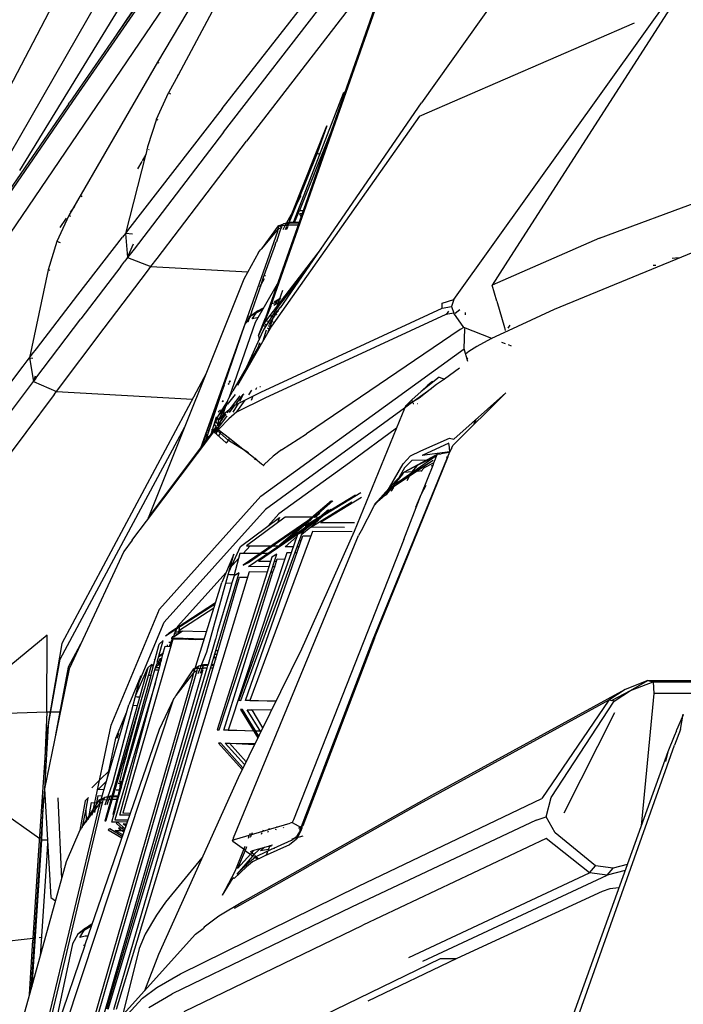
# Model space of a CAD drawing. Units: millimetres. Extents: x 1197 to 10927, y -1717 to 2424.
# Drawn here: x 1948 to 2022, y 1830 to 1940 of the extents above; entities that cross this region are included whole.
import ezdxf

# ---------------------------------------------------------------- set-up
doc = ezdxf.new("R2010")
doc.units = ezdxf.units.MM
doc.layers.add('Edges', color=7, linetype='Continuous')

# ---------------------------------------------------------------- blocks, each defined once
blk = doc.blocks.new('toyotaalphplan')
at = {"layer": 'Edges'}
for p, q in [((1392.97, -1559.11), (1366.96, -1540.32)), ((1415.67, -1564), (1408.78, -1545.43)), ((1416.08, -1550.8), (1423.59, -1569.03)), ((1464.8, -1558.65), (1464.8, -1553.25)), ((1464.92, -1558.06), (1464.92, -1553.3)), ((1466.23, -1553.82), (1466.23, -1557.98)), ((1470.22, -1555.04), (1468.51, -1554.71)), ((1468.59, -1554.72), (1470.24, -1555.43)), ((1417.85, -1555.26), (1417.93, -1555.93)), ((1470.22, -1555.04), (1471.98, -1555.67)), ((1470.38, -1555.48), (1470.24, -1555.43)), ((1470.38, -1555.48), (1470.96, -1555.72)), ((1470.96, -1555.72), (1472.69, -1556.41)), ((1546.93, -1582.33), (1471.98, -1555.67)), ((1390.24, -1556.25), (1418.64, -1574.47)), ((1472.69, -1556.41), (1473.79, -1556.68)), ((1472.69, -1556.41), (1548.81, -1583.84)), ((1418.72, -1557.77), (1418.72, -1558.05)), ((1464.92, -1558.06), (1466.23, -1557.98)), ((1466.23, -1557.98), (1480.91, -1559.37)), ((1422.49, -1580.18), (1392.97, -1559.11)), ((1464.8, -1558.65), (1464.92, -1558.06)), ((1464.8, -1558.65), (1465.78, -1561.16)), ((1465.9, -1560.57), (1464.8, -1558.65)), ((1465.9, -1560.57), (1464.92, -1558.06)), ((1402.13, -1583.99), (1391.74, -1560.12)), ((1465.78, -1561.16), (1466.96, -1562.97)), ((1465.78, -1561.16), (1477.57, -1582.66)), ((1467.08, -1562.4), (1465.9, -1560.57)), ((1467.02, -1562.69), (1465.9, -1560.57)), ((1485.22, -1560.93), (1485.63, -1562.51)), ((1485.88, -1561.17), (1486.4, -1563.18)), ((1468.39, -1562.34), (1479.52, -1567.98)), ((1487.81, -1561.86), (1487.93, -1562.85)), ((1467.08, -1562.4), (1466.96, -1562.97)), ((1466.96, -1562.97), (1477.88, -1570.4)), ((1466.96, -1562.97), (1478.53, -1584.04)), ((1477.79, -1569.36), (1467.08, -1562.4)), ((1485.63, -1562.51), (1485.36, -1564.46)), ((1486.4, -1563.18), (1485.63, -1562.51)), ((1486.4, -1563.18), (1486.13, -1565.13)), ((1495.94, -1583.61), (1486.4, -1563.18)), ((1487.93, -1562.85), (1488.21, -1563.73)), ((1415.67, -1564), (1420.9, -1575.93)), ((1485.36, -1564.46), (1481.71, -1568.95)), ((1486.13, -1565.13), (1485.36, -1564.46)), ((1488.21, -1563.73), (1495.66, -1579.85)), ((1375.1, -1565.6), (1400.64, -1583.76)), ((1486.13, -1565.13), (1482.34, -1569.92)), ((1495.55, -1585.16), (1486.13, -1565.13)), ((1481.71, -1568.95), (1479.91, -1569.94)), ((1423.59, -1569.03), (1425.48, -1573.12)), ((1479.91, -1569.94), (1477.79, -1569.36)), ((1480.28, -1571.06), (1479.91, -1569.94)), ((1482.34, -1569.92), (1491.94, -1590.28)), ((1487.63, -1590.75), (1477.88, -1570.4)), ((1480.28, -1571.06), (1489.94, -1591.53)), ((1425.48, -1573.12), (1426.86, -1576.07)), ((1425.33, -1573.97), (1425.67, -1574.18)), ((1427.65, -1573.79), (1427.52, -1574.13)), ((1418.64, -1574.47), (1420.9, -1575.93)), ((1422.66, -1575.41), (1420.9, -1575.93)), ((1422.66, -1575.41), (1425.58, -1574.57)), ((1425.58, -1574.57), (1425.91, -1574.47)), ((1427.39, -1574.45), (1427.24, -1574.84)), ((1437.97, -1580.19), (1432.85, -1574.42)), ((1432.85, -1574.42), (1438.66, -1580.27)), ((1426.81, -1575.95), (1425.58, -1579.07)), ((1426.8, -1575.97), (1426.83, -1575.99)), ((1426.86, -1576.07), (1427.68, -1577.63)), ((1427.68, -1577.63), (1428.25, -1578.52)), ((1423.21, -1600.5), (1359.56, -1578.11)), ((1360.51, -1578.61), (1424.53, -1601.1)), ((1429.38, -1578.62), (1427.96, -1579.04)), ((1428.25, -1578.52), (1428.54, -1578.87)), ((1429.08, -1578.71), (1429.01, -1578.63)), ((1435.8, -1577.75), (1436.33, -1577.93)), ((1436.33, -1577.93), (1435.89, -1577.86)), ((1423.64, -1579.51), (1424.02, -1580.03)), ((1424.17, -1578.9), (1423.91, -1578.89)), ((1425.58, -1579.07), (1424, -1580.19)), ((1425.58, -1579.07), (1425.81, -1579.47)), ((1427.96, -1579.04), (1425.69, -1578.95)), ((1425.81, -1579.47), (1437.39, -1596.52)), ((1444.33, -1601.59), (1427.96, -1579.04)), ((1430.1, -1579.55), (1431.34, -1581.23)), ((1495.66, -1579.85), (1500.39, -1589.72)), ((1422.89, -1581.48), (1422.49, -1580.18)), ((1422.49, -1580.18), (1423.24, -1580.44)), ((1423.24, -1580.44), (1424, -1580.19)), ((1423.46, -1581.47), (1423.24, -1580.44)), ((1423.31, -1580.42), (1423.26, -1580.39)), ((1424.14, -1581.01), (1423.76, -1580.75)), ((1424, -1580.19), (1424.15, -1581.08)), ((1424.08, -1580.13), (1424.1, -1580.15)), ((1437.89, -1580.66), (1437.97, -1580.19)), ((1439.27, -1583.83), (1437.89, -1580.66)), ((1438.91, -1580.68), (1438.43, -1580.75)), ((1438.43, -1580.75), (1439.79, -1583.71)), ((1439, -1580.44), (1438.66, -1580.27)), ((1439.39, -1580.61), (1438.91, -1580.68)), ((1439, -1580.44), (1439.05, -1580.43)), ((1439.39, -1580.61), (1439.05, -1580.43)), ((1439.39, -1580.61), (1439.79, -1583.71)), ((1460.21, -1589.14), (1439.39, -1580.61)), ((1439.48, -1580.64), (1439.52, -1580.94)), ((1439.52, -1580.94), (1439.6, -1581.58)), ((1439.93, -1580.82), (1440.04, -1581.03)), ((1460.1, -1589), (1439.93, -1580.82)), ((1495.69, -1579.91), (1495.69, -1581.71)), ((1423.46, -1581.47), (1422.89, -1581.48)), ((1432.78, -1601.6), (1423.46, -1581.47)), ((1424.15, -1581.08), (1433.44, -1601.17)), ((1431.1, -1581.8), (1431.34, -1581.23)), ((1431.1, -1581.8), (1432.68, -1583.8)), ((1431.34, -1581.23), (1431.92, -1582.1)), ((1439.66, -1582.03), (1439.6, -1581.58)), ((1439.75, -1582.19), (1439.66, -1582.03)), ((1439.66, -1582.03), (1439.77, -1582.07)), ((1440.19, -1582.22), (1439.77, -1582.07)), ((1439.77, -1582.07), (1439.93, -1582.29)), ((1495.69, -1581.71), (1505.65, -1602.24)), ((1431.57, -1582.55), (1432, -1583.06)), ((1431.92, -1582.1), (1433.44, -1584.04)), ((1432.68, -1583.8), (1432, -1583.06)), ((1432.4, -1582.71), (1433.75, -1584.56)), ((1439.75, -1582.19), (1441.66, -1585.7)), ((1439.93, -1582.29), (1441.66, -1585.7)), ((1442.98, -1586.7), (1439.93, -1582.29)), ((1440.61, -1582.39), (1440.19, -1582.22)), ((1440.35, -1582.46), (1443.78, -1587.6)), ((1440.35, -1582.46), (1441.96, -1585.01)), ((1440.61, -1582.39), (1441.16, -1583.46)), ((1440.86, -1582.48), (1440.61, -1582.39)), ((1440.86, -1582.48), (1440.99, -1582.71)), ((1443.98, -1583.72), (1440.86, -1582.48)), ((1477.57, -1582.66), (1489.36, -1603.6)), ((1423.4, -1599.43), (1400.64, -1583.76)), ((1402.13, -1583.99), (1425.44, -1600.43)), ((1433.62, -1584.83), (1432.68, -1583.8)), ((1433.44, -1584.04), (1434.34, -1585.56)), ((1434.03, -1584.27), (1434.03, -1584.23)), ((1439.85, -1584.99), (1439.27, -1583.83)), ((1440.31, -1583.21), (1440.36, -1584.84)), ((1441.64, -1584.84), (1440.9, -1584.21)), ((1441.16, -1583.46), (1441.59, -1583.86)), ((1441.53, -1584.24), (1441.48, -1583.7)), ((1444.12, -1583.8), (1443.1, -1583.25)), ((1445.53, -1584.4), (1444.12, -1583.8)), ((1449.12, -1585.74), (1444.12, -1583.8)), ((1478.53, -1584.04), (1490.12, -1604.55)), ((1434.02, -1584.68), (1433.62, -1584.83)), ((1433.62, -1584.83), (1434.34, -1585.56)), ((1433.86, -1584.74), (1434.54, -1585.65)), ((1434.02, -1584.68), (1434.02, -1584.64)), ((1440.72, -1585.82), (1439.85, -1584.99)), ((1440.36, -1584.84), (1441.17, -1585.65)), ((1441.62, -1585.24), (1441.54, -1584.35)), ((1441.66, -1585.7), (1441.62, -1585.24)), ((1441.96, -1585.01), (1441.64, -1584.84)), ((1441.96, -1585.01), (1442.98, -1586.7)), ((1442.59, -1585.35), (1442.1, -1585.09)), ((1434.34, -1585.56), (1435.21, -1585.91)), ((1434.54, -1585.65), (1445.79, -1601.09)), ((1435.21, -1585.91), (1448.24, -1591.24)), ((1443.36, -1587.34), (1440.72, -1585.82)), ((1441.17, -1585.65), (1443.05, -1586.74)), ((1441.87, -1585.89), (1441.66, -1585.7)), ((1442.32, -1586.31), (1441.87, -1585.89)), ((1441.87, -1585.89), (1442.69, -1586.53)), ((1443.36, -1587.34), (1442.32, -1586.31)), ((1449.12, -1585.74), (1480.26, -1597.99)), ((1383.4, -1586.65), (1404.88, -1603.19)), ((1436.75, -1586.54), (1440.61, -1591.76)), ((1442.69, -1586.53), (1443.16, -1586.91)), ((1443.09, -1586.85), (1443.05, -1586.74)), ((1443.48, -1587.41), (1443.16, -1586.91)), ((1443.3, -1586.88), (1443.67, -1587.09)), ((1443.46, -1587.39), (1443.36, -1587.34)), ((1445.2, -1588.95), (1443.48, -1587.41)), ((1443.51, -1587.19), (1444.09, -1587.66)), ((1443.67, -1587.09), (1443.79, -1587.14)), ((1444.09, -1587.66), (1443.71, -1587.49)), ((1401.27, -1605.9), (1378.03, -1587.73)), ((1403.89, -1605.74), (1380.58, -1587.73)), ((1443.78, -1587.6), (1445.36, -1589.03)), ((1444.09, -1587.66), (1444.09, -1587.59)), ((1444.2, -1587.79), (1444.09, -1587.66)), ((1444.09, -1587.66), (1444.22, -1587.71)), ((1444.2, -1587.79), (1445.2, -1588.95)), ((1445.36, -1589.03), (1445.2, -1588.95)), ((1445.36, -1589.03), (1445.49, -1589.1)), ((1445.49, -1589.1), (1448.17, -1590.47)), ((1460.1, -1589), (1480.91, -1596.95)), ((1481.01, -1597.1), (1460.21, -1589.14)), ((1446.37, -1594.49), (1443.92, -1590.5)), ((1444.45, -1590.42), (1447.26, -1594.99)), ((1448.17, -1590.47), (1448.68, -1590.77)), ((1482.26, -1604.63), (1448.68, -1590.77)), ((1497.37, -1610.54), (1487.63, -1590.75)), ((1501.55, -1610.1), (1491.94, -1590.28)), ((1440.61, -1591.76), (1446.28, -1599.61)), ((1444.19, -1591.09), (1447.62, -1596.67)), ((1447.75, -1596.06), (1444.95, -1591.52)), ((1447.26, -1594.99), (1447.25, -1591.19)), ((1448.27, -1591.47), (1448.23, -1595.87)), ((1448.24, -1591.24), (1461.31, -1597.09)), ((1489.94, -1591.53), (1499.59, -1611.44)), ((1399.5, -1592.31), (1399.62, -1592.48)), ((1399.62, -1592.48), (1413.85, -1597.98)), ((1447.8, -1592.3), (1447.75, -1596.06)), ((1404.15, -1593.94), (1412.61, -1597.33)), ((1444.82, -1593.76), (1447.37, -1596.74)), ((1446.23, -1595.19), (1444.83, -1593.63)), ((1446.61, -1595.04), (1445.79, -1594.08)), ((1445.81, -1593.84), (1446.37, -1594.49)), ((1403.18, -1594.29), (1406.24, -1595.36)), ((1412.77, -1598.09), (1403.18, -1594.29)), ((1406.24, -1595.36), (1406.34, -1595.08)), ((1416.8, -1594.89), (1423.02, -1599.68)), ((1446.64, -1595.66), (1446.22, -1595.05)), ((1446.45, -1595.51), (1446.23, -1595.19)), ((1446.96, -1595.44), (1446.37, -1594.49)), ((1446.37, -1594.49), (1446.95, -1595.2)), ((1446.96, -1595.44), (1446.61, -1595.04)), ((1406.24, -1595.36), (1411.75, -1597.57)), ((1418.35, -1596.08), (1418.84, -1596.29)), ((1446.64, -1595.73), (1446.45, -1595.51)), ((1446.64, -1595.37), (1446.64, -1598.89)), ((1446.64, -1595.78), (1451.97, -1603.56)), ((1446.87, -1596), (1446.64, -1595.78)), ((1449.39, -1598.94), (1446.87, -1596)), ((1451.67, -1602.99), (1446.87, -1596)), ((1446.95, -1595.2), (1446.99, -1595.21)), ((1447.37, -1596.11), (1446.96, -1595.44)), ((1447.76, -1596.37), (1446.96, -1595.44)), ((1446.99, -1595.21), (1447.75, -1596.06)), ((1446.99, -1595.21), (1447.76, -1596.37)), ((1447.62, -1596.67), (1447.37, -1596.11)), ((1449.26, -1598.79), (1447.37, -1596.11)), ((1447.75, -1596.06), (1448.59, -1597.07)), ((1448.23, -1595.87), (1467, -1602.83)), ((1448.71, -1596.93), (1448.73, -1596.06)), ((1410.95, -1597.15), (1411.75, -1597.57)), ((1412.61, -1597.33), (1412.61, -1596.92)), ((1413.76, -1597.81), (1412.61, -1597.33)), ((1412.98, -1597.05), (1412.98, -1597.3)), ((1412.98, -1597.3), (1413.28, -1597.15)), ((1413.85, -1597.98), (1413.9, -1597.37)), ((1423.11, -1599.52), (1419.63, -1596.84)), ((1439.17, -1599.31), (1437.39, -1596.52)), ((1447.37, -1596.74), (1449.66, -1599.37)), ((1448.33, -1596.98), (1447.76, -1596.37)), ((1447.76, -1596.37), (1448.58, -1597.54)), ((1466.99, -1603.81), (1448.33, -1596.98)), ((1448.33, -1596.98), (1448.58, -1597.54)), ((1467.01, -1603.32), (1448.71, -1596.93)), ((1449.25, -1597.31), (1449.24, -1597.11)), ((1449.96, -1597.36), (1449.95, -1597.57)), ((1461.31, -1597.09), (1475.59, -1604.14)), ((1480.74, -1597.78), (1481.09, -1597.2)), ((1480.93, -1596.98), (1480.88, -1596.94)), ((1480.91, -1596.95), (1480.93, -1596.98)), ((1480.93, -1596.98), (1480.97, -1596.97)), ((1480.97, -1596.97), (1481.05, -1597.01)), ((1481.01, -1597.1), (1481.2, -1597.37)), ((1481.12, -1597.16), (1481.04, -1597.13)), ((1481.2, -1597.37), (1481.05, -1597.01)), ((1481.07, -1597.06), (1481.18, -1597.05)), ((1481.09, -1597.2), (1481.12, -1597.16)), ((1481.12, -1597.16), (1481.16, -1597.09)), ((1481.42, -1597.28), (1481.12, -1597.16)), ((1481.16, -1597.09), (1481.18, -1597.05)), ((1481.18, -1597.05), (1482.11, -1597.66)), ((1481.18, -1597.05), (1481.54, -1597.19)), ((1481.42, -1597.28), (1481.18, -1597.05)), ((1481.54, -1597.19), (1482.42, -1597.64)), ((1482.38, -1598.12), (1482.02, -1596.92)), ((1411.75, -1597.57), (1413.9, -1598.46)), ((1413.39, -1598.32), (1412.77, -1598.09)), ((1412.77, -1598.09), (1413.96, -1598.76)), ((1413.9, -1598.46), (1413.39, -1598.32)), ((1413.85, -1597.98), (1413.76, -1597.81)), ((1413.9, -1598.46), (1413.85, -1597.98)), ((1414.01, -1598.48), (1413.9, -1598.46)), ((1414.03, -1599.06), (1413.9, -1598.46)), ((1414, -1597.41), (1414, -1598.44)), ((1414.03, -1599.06), (1414, -1598.44)), ((1414.24, -1597.49), (1414.24, -1598.53)), ((1421.16, -1598.02), (1420.59, -1597.81)), ((1421.97, -1598.88), (1421.71, -1598.44)), ((1448.58, -1597.54), (1451.54, -1601.87)), ((1448.58, -1597.54), (1450.61, -1598.23)), ((1449.93, -1598.9), (1448.84, -1597.63)), ((1449.16, -1597.74), (1449.25, -1597.84)), ((1449.25, -1597.84), (1449.25, -1597.77)), ((1449.94, -1598), (1449.93, -1598.9)), ((1450.61, -1598.23), (1466.98, -1604.06)), ((1450.61, -1598.23), (1450.61, -1598.73)), ((1450.62, -1597.59), (1450.62, -1597.82)), ((1480.26, -1597.99), (1480.55, -1598.11)), ((1480.55, -1598.11), (1480.74, -1597.78)), ((1480.55, -1598.11), (1480.62, -1598.34)), ((1482.46, -1604.54), (1480.62, -1598.34)), ((1482.51, -1598.2), (1482.11, -1597.66)), ((1482.42, -1597.64), (1483.03, -1598.41)), ((1483.73, -1600.91), (1482.51, -1598.2)), ((1483.03, -1598.41), (1484.28, -1601.25)), ((1414.01, -1598.54), (1413.91, -1598.51)), ((1413.96, -1598.76), (1414.25, -1598.91)), ((1414.24, -1598.58), (1414.01, -1598.48)), ((1414.2, -1598.65), (1414.01, -1598.54)), ((1414.03, -1599.06), (1414.12, -1598.84)), ((1414.11, -1599.18), (1414.03, -1599.06)), ((1414.3, -1599.66), (1414.11, -1599.18)), ((1414.11, -1599.18), (1414.26, -1599.24)), ((1414.12, -1598.84), (1414.25, -1598.67)), ((1414.24, -1598.63), (1414.2, -1598.65)), ((1414.25, -1598.67), (1414.2, -1598.65)), ((1414.26, -1599.24), (1414.24, -1598.53)), ((1414.45, -1599.28), (1414.26, -1599.24)), ((1414.26, -1599.24), (1414.3, -1599.66)), ((1414.45, -1599.28), (1414.3, -1599.66)), ((1414.31, -1598.94), (1414.74, -1599.17)), ((1414.7, -1598.86), (1414.35, -1598.71)), ((1414.69, -1598.79), (1414.36, -1598.67)), ((1414.37, -1598.62), (1414.69, -1598.75)), ((1414.62, -1599.63), (1414.45, -1599.28)), ((1414.76, -1599.41), (1414.45, -1599.28)), ((1415.89, -1599.78), (1414.76, -1599.41)), ((1421.47, -1599.19), (1422.53, -1599.56)), ((1422, -1598.67), (1422.25, -1599.09)), ((1422.72, -1600.13), (1422.28, -1599.38)), ((1422.47, -1599.46), (1422.53, -1599.56)), ((1422.48, -1599.03), (1422.73, -1599.46)), ((1422.53, -1599.56), (1422.86, -1599.69)), ((1422.53, -1599.56), (1422.88, -1600.07)), ((1422.85, -1599.32), (1422.86, -1599.56)), ((1423.6, -1599.85), (1422.86, -1599.56)), ((1423.02, -1599.68), (1423.11, -1599.52)), ((1423.22, -1599.59), (1423.11, -1599.52)), ((1424.68, -1600.31), (1423.36, -1599.47)), ((1439.17, -1599.31), (1439.89, -1600.23)), ((1446.64, -1598.89), (1449.83, -1603.19)), ((1446.67, -1599.55), (1447.29, -1599.77)), ((1449.89, -1603.87), (1446.67, -1599.55)), ((1449.39, -1598.94), (1449.74, -1599.5)), ((1449.83, -1599.62), (1449.74, -1599.5)), ((1450.61, -1598.73), (1470.29, -1605.25)), ((1451.29, -1599.78), (1451.31, -1598.97)), ((1480.79, -1598.94), (1480.77, -1598.93)), ((1481.14, -1599.08), (1481.08, -1599.06)), ((1414.62, -1599.63), (1414.3, -1599.66)), ((1416.84, -1601.5), (1414.3, -1599.66)), ((1416.84, -1601.5), (1414.62, -1599.63)), ((1414.93, -1599.77), (1414.62, -1599.63)), ((1414.93, -1599.77), (1425.2, -1603.38)), ((1415.89, -1599.78), (1416.09, -1599.89)), ((1416.42, -1600.01), (1416.09, -1599.89)), ((1416.41, -1599.96), (1416.42, -1600.01)), ((1416.42, -1600.01), (1419.85, -1601.26)), ((1420.77, -1599.78), (1425.02, -1602.25)), ((1422.81, -1599.6), (1422.86, -1599.62)), ((1422.86, -1599.62), (1422.88, -1600.07)), ((1422.86, -1599.69), (1423.13, -1600.15)), ((1422.86, -1599.69), (1423.03, -1599.74)), ((1422.88, -1600.07), (1422.93, -1600.29)), ((1422.93, -1600.29), (1422.98, -1600.32)), ((1423.02, -1599.68), (1423.03, -1599.74)), ((1423.03, -1599.74), (1423.37, -1599.86)), ((1423.14, -1599.77), (1424.42, -1600.73)), ((1423.21, -1600.5), (1425.14, -1601.26)), ((1423.22, -1599.59), (1423.47, -1600.02)), ((1423.6, -1599.85), (1423.22, -1599.59)), ((1423.37, -1599.86), (1423.82, -1599.98)), ((1425.95, -1601.33), (1423.6, -1599.85)), ((1423.81, -1600.19), (1423.8, -1600.27)), ((1423.81, -1599.66), (1423.83, -1599.92)), ((1423.82, -1599.98), (1423.81, -1600.19)), ((1423.85, -1599.68), (1423.82, -1599.76)), ((1424.48, -1600.18), (1423.89, -1599.96)), ((1424.16, -1599.85), (1424.2, -1599.87)), ((1424.2, -1599.87), (1424.2, -1600.01)), ((1424.23, -1600.03), (1424.22, -1600.08)), ((1424.22, -1600.08), (1424.26, -1600.15)), ((1424.22, -1600.08), (1424.24, -1600.14)), ((1424.27, -1600.27), (1424.37, -1600.63)), ((1424.37, -1600.63), (1424.29, -1600.63)), ((1424.34, -1600.19), (1426.09, -1600.8)), ((1424.37, -1600.63), (1424.42, -1600.73)), ((1424.94, -1600.51), (1424.68, -1600.31)), ((1424.94, -1600.51), (1424.97, -1600.22)), ((1425.25, -1600.67), (1424.94, -1600.51)), ((1425.39, -1600.74), (1425.37, -1600.38)), ((1425.56, -1600.5), (1425.42, -1600.76)), ((1425.44, -1600.43), (1432.02, -1604.21)), ((1425.78, -1600.62), (1425.66, -1600.88)), ((1440.81, -1601.22), (1439.89, -1600.23)), ((1446.28, -1599.61), (1447.6, -1600.79)), ((1452.13, -1602.96), (1449.83, -1599.62)), ((1449.83, -1600.44), (1449.83, -1599.62)), ((1449.83, -1602.8), (1449.83, -1600.44)), ((1450.75, -1599.84), (1451.1, -1600.39)), ((1470.28, -1606.22), (1450.75, -1599.84)), ((1451.1, -1600.39), (1452.74, -1600.89)), ((1452.18, -1600.06), (1451.29, -1599.78)), ((1451.53, -1600.1), (1451.53, -1599.86)), ((1451.54, -1601.87), (1451.54, -1600.53)), ((1452.18, -1600.06), (1452.17, -1600.31)), ((1452.75, -1600.26), (1452.18, -1600.06)), ((1452.75, -1600.26), (1452.75, -1600.49)), ((1470.31, -1605.72), (1452.75, -1600.26)), ((1467, -1602.83), (1467.03, -1599.91)), ((1467.1, -1599.94), (1467, -1602.83)), ((1468.07, -1600.42), (1468.06, -1602.61)), ((1480.99, -1599.81), (1481.06, -1599.83)), ((1481.3, -1599.93), (1481.4, -1599.96)), ((1483.12, -1600.62), (1483.03, -1600.3)), ((1483.12, -1600.62), (1483.61, -1600.81)), ((1483.17, -1600.77), (1483.16, -1600.42)), ((1483.33, -1600.02), (1483.46, -1600.11)), ((1483.46, -1600.11), (1483.5, -1600.41)), ((1416.86, -1601.53), (1416.84, -1601.5)), ((1416.98, -1601.63), (1416.86, -1601.53)), ((1417.26, -1601.88), (1416.98, -1601.63)), ((1419.85, -1601.1), (1419.85, -1601.26)), ((1420.73, -1601.52), (1419.85, -1601.26)), ((1421.09, -1601.72), (1420.13, -1601.2)), ((1423.7, -1602.57), (1420.73, -1601.52)), ((1423.75, -1601.93), (1423.4, -1601.31)), ((1423.64, -1601.45), (1424.32, -1602.76)), ((1424.42, -1600.73), (1424.9, -1601.07)), ((1426.46, -1601.87), (1424.53, -1601.1)), ((1424.93, -1600.68), (1424.9, -1601.07)), ((1424.9, -1601.07), (1425.14, -1601.26)), ((1425.32, -1600.93), (1425.14, -1601.26)), ((1425.14, -1601.26), (1426.46, -1601.87)), ((1425.41, -1601.26), (1425.4, -1600.98)), ((1426.07, -1600.79), (1425.75, -1600.68)), ((1427.07, -1601.36), (1425.84, -1600.98)), ((1430.38, -1603.36), (1425.95, -1601.33)), ((1427.3, -1601.75), (1427.65, -1601.69)), ((1432.13, -1601.73), (1432.13, -1601.65)), ((1434.29, -1604.65), (1432.78, -1601.6)), ((1433.44, -1601.17), (1434.96, -1604.22)), ((1440.75, -1601.54), (1440.19, -1602.23)), ((1440.9, -1601.32), (1440.75, -1601.54)), ((1440.81, -1601.22), (1440.9, -1601.28)), ((1440.9, -1601.32), (1440.9, -1601.28)), ((1456.85, -1612.84), (1444.33, -1601.59)), ((1458.32, -1612.33), (1445.79, -1601.09)), ((1450.69, -1600.87), (1450.69, -1603.92)), ((1452.17, -1600.72), (1452.13, -1602.96)), ((1452.74, -1600.89), (1452.72, -1602.89)), ((1452.74, -1600.89), (1470.28, -1606.46)), ((1470.49, -1601.62), (1468.04, -1603.13)), ((1468.06, -1602.61), (1470.06, -1601.41)), ((1470.29, -1605.25), (1470.36, -1601.55)), ((1470.46, -1601.6), (1470.43, -1602.39)), ((1481.21, -1600.67), (1481.32, -1600.71)), ((1481.52, -1601.38), (1481.37, -1601.32)), ((1481.52, -1600.8), (1481.66, -1600.85)), ((1481.85, -1601.52), (1481.68, -1601.45)), ((1483.68, -1602.49), (1483.17, -1600.77)), ((1483.69, -1601.64), (1483.3, -1601.21)), ((1483.43, -1601.66), (1483.98, -1602.29)), ((1483.56, -1600.76), (1483.69, -1601.64)), ((1483.7, -1600.84), (1484.18, -1601.03)), ((1484.38, -1602.18), (1483.73, -1600.91)), ((1484.28, -1601.25), (1484.93, -1602.52)), ((1417.26, -1601.88), (1420.21, -1603.49)), ((1424.32, -1602.76), (1423.7, -1602.57)), ((1423.75, -1601.93), (1424.32, -1602.76)), ((1424.64, -1602.56), (1423.75, -1601.93)), ((1424.32, -1602.76), (1425.2, -1603.38)), ((1424.95, -1603.02), (1424.43, -1602.83)), ((1424.51, -1601.96), (1424.51, -1602.01)), ((1424.51, -1602.01), (1424.64, -1602.56)), ((1425.02, -1602.25), (1433.44, -1605.14)), ((1426.46, -1601.87), (1426.97, -1601.79)), ((1427.41, -1601.8), (1427.78, -1601.92)), ((1427.78, -1601.92), (1428.05, -1601.93)), ((1427.78, -1601.92), (1432.62, -1604.7)), ((1432.3, -1602.1), (1432.51, -1602.18)), ((1433.06, -1602.95), (1432.54, -1602.59)), ((1433.22, -1602.49), (1433.69, -1602.69)), ((1440.19, -1602.23), (1439.1, -1603.61)), ((1440.11, -1602.15), (1440.29, -1602.31)), ((1449.83, -1602.8), (1450.69, -1603.58)), ((1449.83, -1603.19), (1449.83, -1602.8)), ((1467, -1602.83), (1467.01, -1603.32)), ((1470.95, -1601.84), (1468.02, -1603.64)), ((1468.02, -1603.88), (1471.16, -1601.95)), ((1468.03, -1602.65), (1468.06, -1602.61)), ((1468.04, -1603.13), (1468.03, -1602.65)), ((1470.43, -1602.39), (1470.29, -1605.25)), ((1471.83, -1602.28), (1471.79, -1605.01)), ((1471.92, -1602.32), (1471.79, -1605.05)), ((1481.69, -1602.57), (1481.89, -1602.65)), ((1481.95, -1602.85), (1481.74, -1602.77)), ((1481.99, -1602.69), (1482.23, -1602.78)), ((1485.68, -1604.18), (1483.64, -1602.35)), ((1483.78, -1602.7), (1483.68, -1602.49)), ((1483.87, -1602.69), (1483.78, -1602.7)), ((1484.12, -1602.4), (1483.87, -1602.69)), ((1483.87, -1603.04), (1484.08, -1602.75)), ((1483.98, -1602.29), (1486.28, -1604.26)), ((1484.08, -1602.75), (1484.24, -1602.5)), ((1484.18, -1602.33), (1484.12, -1602.4)), ((1484.59, -1601.85), (1484.22, -1602.28)), ((1484.24, -1602.5), (1484.26, -1602.46)), ((1484.32, -1602.37), (1484.63, -1601.93)), ((1484.92, -1602.88), (1484.38, -1602.18)), ((1484.93, -1602.52), (1485.48, -1603.21)), ((1417.91, -1613.11), (1404.88, -1603.19)), ((1418.82, -1613.81), (1419.42, -1603.06)), ((1420.21, -1603.49), (1446.76, -1614.1)), ((1424.29, -1602.88), (1425.05, -1603.16)), ((1425.2, -1603.38), (1438.98, -1608.31)), ((1425.2, -1603.38), (1431.93, -1605.66)), ((1432.98, -1603.49), (1433.02, -1603.55)), ((1434.08, -1604.36), (1433.02, -1603.55)), ((1433.02, -1603.55), (1433.82, -1603.99)), ((1435.05, -1605.35), (1433.19, -1603.91)), ((1434.96, -1604.28), (1433.65, -1603.36)), ((1439.1, -1603.61), (1437.91, -1605.07)), ((1439.5, -1602.96), (1438.12, -1605.21)), ((1452.77, -1605.15), (1449.89, -1603.87)), ((1450.69, -1603.92), (1453.04, -1604.57)), ((1451.97, -1603.56), (1451.67, -1602.99)), ((1452.72, -1602.89), (1501.32, -1617.65)), ((1453.31, -1603.98), (1453.33, -1603.08)), ((1466.98, -1604.06), (1466.99, -1603.81)), ((1468.02, -1603.64), (1468.02, -1603.88)), ((1474.49, -1603.59), (1471.73, -1606.06)), ((1471.73, -1606.3), (1474.66, -1603.67)), ((1473.8, -1603.25), (1471.74, -1605.09)), ((1474.13, -1603.41), (1471.76, -1605.55)), ((1482.29, -1602.99), (1482.04, -1602.89)), ((1483.59, -1603.43), (1482.65, -1604.73)), ((1485.97, -1604.46), (1483.17, -1603.34)), ((1483.26, -1603.2), (1483.37, -1603.22)), ((1483.37, -1603.22), (1483.67, -1603.34)), ((1483.37, -1603.22), (1483.65, -1603.36)), ((1483.67, -1603.34), (1483.59, -1603.43)), ((1483.65, -1603.36), (1485.68, -1604.18)), ((1483.67, -1603.34), (1483.87, -1603.04)), ((1486.28, -1604.26), (1484.92, -1602.88)), ((1485.48, -1603.21), (1486.79, -1604.57)), ((1489.36, -1603.6), (1490.94, -1606.25)), ((1431.54, -1605.1), (1431.51, -1605.02)), ((1431.51, -1605.02), (1431.61, -1605.04)), ((1433.44, -1605.14), (1432.62, -1604.7)), ((1433.02, -1604.44), (1434.14, -1605.33)), ((1434.03, -1604.12), (1435, -1604.71)), ((1435.02, -1605.07), (1434.19, -1604.44)), ((1435.06, -1605.56), (1434.29, -1604.65)), ((1434.96, -1604.22), (1434.96, -1604.28)), ((1434.96, -1604.28), (1435.72, -1605.14)), ((1450.75, -1604.6), (1453.9, -1605.94)), ((1461.61, -1607.59), (1450.75, -1604.6)), ((1451.25, -1604.08), (1452.31, -1605.03)), ((1452.84, -1604), (1453.15, -1604.57)), ((1501.3, -1618.57), (1452.84, -1604)), ((1453.04, -1604.57), (1453.07, -1605.04)), ((1453.04, -1604.57), (1453.15, -1604.57)), ((1453.15, -1604.57), (1453.95, -1604.82)), ((1501.33, -1617.94), (1453.31, -1603.98)), ((1453.97, -1605.49), (1453.95, -1604.82)), ((1453.95, -1604.82), (1454.75, -1605.04)), ((1475.59, -1604.14), (1495.21, -1612.97)), ((1482.26, -1604.63), (1482.55, -1604.76)), ((1482.55, -1604.76), (1482.46, -1604.54)), ((1482.65, -1604.73), (1482.55, -1604.76)), ((1488.61, -1605.87), (1485.97, -1604.46)), ((1486.79, -1604.57), (1486.7, -1604.69)), ((1488.61, -1605.87), (1486.7, -1604.69)), ((1379.95, -1605.57), (1424.22, -1635.64)), ((1401.27, -1605.9), (1414.83, -1616.4)), ((1403.89, -1605.74), (1416.9, -1615.68)), ((1431.61, -1605.04), (1431.64, -1605.06)), ((1431.71, -1605.07), (1431.64, -1605.06)), ((1431.64, -1605.06), (1431.65, -1605.14)), ((1431.83, -1605.11), (1431.78, -1605.19)), ((1431.88, -1605.22), (1431.83, -1605.11)), ((1431.99, -1605.69), (1431.93, -1605.66)), ((1431.99, -1605.69), (1432.52, -1605.85)), ((1432.56, -1605.9), (1432.52, -1605.85)), ((1433.98, -1606.42), (1432.56, -1605.9)), ((1432.59, -1605.91), (1433.71, -1606.26)), ((1433.6, -1605.24), (1433.44, -1605.14)), ((1436.27, -1606.17), (1433.6, -1605.24)), ((1433.73, -1605.9), (1433.74, -1605.75)), ((1433.78, -1605.76), (1433.83, -1605.94)), ((1435.44, -1606.35), (1433.79, -1605.3)), ((1435.93, -1606.3), (1433.79, -1605.3)), ((1434.2, -1605.38), (1434.37, -1605.51)), ((1434.37, -1605.51), (1434.59, -1605.68)), ((1435.44, -1606.35), (1434.59, -1605.68)), ((1434.97, -1606.36), (1434.72, -1606.07)), ((1435.93, -1606.3), (1435.06, -1605.56)), ((1435.75, -1605.9), (1435.06, -1605.56)), ((1435.75, -1605.9), (1435.2, -1605.47)), ((1435.75, -1605.62), (1435.39, -1605.35)), ((1435.72, -1605.14), (1436.83, -1606.23)), ((1436.7, -1606.32), (1435.75, -1605.62)), ((1435.75, -1605.9), (1435.98, -1606.07)), ((1436.28, -1606.29), (1436.04, -1606.09)), ((1437.91, -1605.07), (1436.95, -1606.35)), ((1438.12, -1605.21), (1437.01, -1606.45)), ((1438.41, -1605.44), (1437.17, -1606.83)), ((1437.18, -1606.04), (1437.63, -1606.32)), ((1437.94, -1605.09), (1437.91, -1605.07)), ((1438.12, -1605.21), (1437.94, -1605.09)), ((1438.35, -1605.39), (1438.12, -1605.21)), ((1438.41, -1605.44), (1438.35, -1605.39)), ((1452.8, -1605.47), (1458.8, -1610.87)), ((1453.07, -1605.04), (1453.01, -1605.22)), ((1463.78, -1609.01), (1453.9, -1605.94)), ((1454.75, -1605.04), (1459.35, -1606.42)), ((1470.29, -1605.25), (1470.31, -1605.72)), ((1471.73, -1606.06), (1471.73, -1606.3)), ((1471.76, -1605.55), (1471.74, -1605.09)), ((1377.82, -1606.87), (1400.48, -1622.51)), ((1377.89, -1607.16), (1400.58, -1622.82)), ((1390.51, -1607.02), (1397.58, -1610.8)), ((1433.71, -1606.32), (1433.71, -1606.26)), ((1433.71, -1606.26), (1438.61, -1607.91)), ((1433.98, -1606.42), (1433.94, -1606.33)), ((1433.98, -1606.42), (1436.1, -1607.16)), ((1436.1, -1607.16), (1434.08, -1606.38)), ((1435.48, -1606.38), (1435.44, -1606.35)), ((1435.51, -1606.4), (1435.48, -1606.38)), ((1435.93, -1606.3), (1435.51, -1606.4)), ((1435.64, -1606.51), (1435.51, -1606.4)), ((1436.07, -1606.59), (1435.51, -1606.4)), ((1435.55, -1606.57), (1437.46, -1607.17)), ((1436.28, -1607.26), (1435.59, -1606.89)), ((1436.07, -1606.59), (1435.64, -1606.51)), ((1436.28, -1606.29), (1435.93, -1606.3)), ((1436.07, -1606.59), (1436.47, -1606.27)), ((1436.19, -1606.66), (1436.07, -1606.59)), ((1436.33, -1606.76), (1436.19, -1606.66)), ((1436.47, -1606.27), (1436.27, -1606.17)), ((1436.34, -1606.28), (1436.28, -1606.29)), ((1436.95, -1606.35), (1436.33, -1606.76)), ((1436.47, -1606.27), (1436.34, -1606.28)), ((1436.36, -1606.35), (1436.34, -1606.28)), ((1436.5, -1606.45), (1436.36, -1606.35)), ((1436.55, -1606.42), (1436.4, -1606.32)), ((1436.47, -1606.27), (1436.63, -1606.37)), ((1436.47, -1606.27), (1436.7, -1606.32)), ((1436.64, -1606.56), (1436.57, -1606.51)), ((1437.17, -1606.83), (1436.61, -1606.46)), ((1436.95, -1606.82), (1436.64, -1606.56)), ((1436.68, -1606.39), (1437.28, -1606.71)), ((1436.94, -1606.4), (1436.7, -1606.32)), ((1436.83, -1606.23), (1436.95, -1606.35)), ((1437.01, -1606.45), (1436.94, -1606.4)), ((1436.95, -1606.82), (1436.97, -1607.09)), ((1437.46, -1607.17), (1436.95, -1606.82)), ((1437.01, -1606.45), (1436.99, -1606.3)), ((1437.17, -1606.83), (1437.01, -1606.45)), ((1437.01, -1606.45), (1437.41, -1606.56)), ((1447.09, -1614.28), (1437.17, -1606.83)), ((1437.46, -1607.17), (1437.71, -1607.24)), ((1437.69, -1607.36), (1437.46, -1607.17)), ((1459.45, -1611.75), (1456.12, -1606.63)), ((1456.31, -1606.69), (1459.87, -1612.19)), ((1456.74, -1606.82), (1459.27, -1610.69)), ((1459.35, -1606.42), (1459.35, -1606.38)), ((1459.35, -1606.42), (1460.24, -1606.63)), ((1460.24, -1606.63), (1460.24, -1606.69)), ((1460.24, -1606.63), (1460.32, -1606.66)), ((1460.32, -1606.66), (1460.32, -1606.71)), ((1460.32, -1606.66), (1463.01, -1607.47)), ((1461.44, -1606.59), (1461.44, -1606.34)), ((1461.9, -1606.47), (1461.9, -1606.72)), ((1462.1, -1606.79), (1462.48, -1606.64)), ((1463.01, -1607.06), (1463.01, -1606.8)), ((1463.13, -1606.83), (1463.13, -1607.1)), ((1463.43, -1606.92), (1463.43, -1607.19)), ((1470.28, -1606.46), (1470.28, -1606.22)), ((1490.94, -1606.25), (1492.19, -1607.9)), ((1430.64, -1607.65), (1460.67, -1623.68)), ((1437.02, -1607.53), (1436.28, -1607.26)), ((1437.02, -1607.53), (1437, -1607.37)), ((1437.16, -1607.57), (1437.02, -1607.53)), ((1437.39, -1607.66), (1437.16, -1607.57)), ((1437.43, -1607.68), (1437.39, -1607.66)), ((1437.64, -1607.58), (1437.43, -1607.68)), ((1437.43, -1607.68), (1438.81, -1608.17)), ((1437.71, -1607.24), (1437.69, -1607.36)), ((1438.33, -1607.82), (1437.69, -1607.36)), ((1438.81, -1608.17), (1438.33, -1607.82)), ((1438.92, -1608.22), (1438.81, -1608.17)), ((1438.92, -1608.22), (1438.93, -1608.15)), ((1438.98, -1608.31), (1438.92, -1608.22)), ((1438.92, -1608.22), (1439.11, -1608.28)), ((1438.98, -1608.31), (1439.27, -1608.41)), ((1446.67, -1614.06), (1438.98, -1608.31)), ((1459.27, -1610.69), (1459.33, -1607.62)), ((1460.2, -1607.89), (1460.08, -1611.4)), ((1460.28, -1607.92), (1460.18, -1611.39)), ((1464.02, -1608.55), (1461.61, -1607.59)), ((1463.01, -1607.92), (1463.01, -1607.47)), ((1463.01, -1607.47), (1463.13, -1607.53)), ((1463.99, -1608.3), (1463.01, -1607.92)), ((1463.16, -1608.47), (1463.01, -1607.92)), ((1463.13, -1607.53), (1463.13, -1607.9)), ((1463.13, -1607.53), (1463.43, -1607.6)), ((1463.16, -1608.47), (1463.13, -1607.9)), ((1463.43, -1607.6), (1463.43, -1607.98)), ((1463.43, -1607.6), (1501.3, -1618.72)), ((1463.44, -1608.64), (1463.43, -1607.98)), ((1463.59, -1608.05), (1463.97, -1608.16)), ((1463.97, -1608.16), (1502.26, -1619.14)), ((1484.49, -1608.14), (1489.39, -1612.18)), ((1492.19, -1607.9), (1492.31, -1608.01)), ((1492.94, -1608.86), (1492.31, -1608.01)), ((1389.27, -1609.01), (1396.13, -1613.07)), ((1432.68, -1624.3), (1433.54, -1609.2)), ((1460.15, -1609.19), (1460.24, -1609.32)), ((1460.25, -1608.9), (1460.17, -1608.76)), ((1463.24, -1608.59), (1463.16, -1608.47)), ((1463.16, -1608.47), (1463.44, -1608.64)), ((1463.24, -1608.59), (1463.44, -1608.64)), ((1463.48, -1609.03), (1463.24, -1608.59)), ((1463.68, -1608.68), (1463.44, -1608.64)), ((1463.44, -1608.64), (1463.48, -1609.03)), ((1463.86, -1609), (1463.48, -1609.03)), ((1466.46, -1610.99), (1463.48, -1609.03)), ((1463.86, -1609), (1463.68, -1608.68)), ((1464.06, -1608.79), (1463.68, -1608.68)), ((1463.93, -1609.05), (1463.86, -1609)), ((1464.24, -1609.13), (1463.93, -1609.05)), ((1466.46, -1610.99), (1463.93, -1609.05)), ((1502.29, -1619.77), (1464.06, -1608.79)), ((1464.28, -1609.16), (1464.24, -1609.13)), ((1464.28, -1609.16), (1502.36, -1620.14)), ((1492.94, -1608.86), (1502.26, -1617.22)), ((1382.11, -1610.32), (1393.18, -1617.71)), ((1462.4, -1623.87), (1436.61, -1610.04)), ((1459.89, -1611.24), (1459.28, -1610.29)), ((1459.4, -1611.19), (1459.4, -1610.48)), ((1460.22, -1610.06), (1460.13, -1609.92)), ((1460.14, -1609.7), (1460.22, -1609.84)), ((1397.54, -1610.87), (1397.62, -1610.74)), ((1397.58, -1610.8), (1399.54, -1611.86)), ((1399.68, -1611.59), (1399.54, -1611.86)), ((1458.8, -1610.65), (1459.6, -1610.8)), ((1458.8, -1610.87), (1459.96, -1611.35)), ((1459.54, -1611.27), (1459.55, -1611.18)), ((1459.55, -1611.18), (1459.6, -1610.8)), ((1459.89, -1611.46), (1459.89, -1611.24)), ((1460.07, -1611.52), (1459.96, -1611.35)), ((1460.01, -1611.42), (1460.01, -1611.49)), ((1460.04, -1611.47), (1460.01, -1611.49)), ((1460.07, -1611.52), (1460.08, -1611.45)), ((1460.09, -1611.57), (1460.07, -1611.52)), ((1460.08, -1611.4), (1461, -1611.78)), ((1460.08, -1611.4), (1460.08, -1611.45)), ((1460.09, -1610.89), (1460.19, -1610.91)), ((1460.18, -1611.39), (1479.5, -1616.91)), ((1460.55, -1611.49), (1460.55, -1611.83)), ((1466.52, -1611.08), (1466.46, -1610.99)), ((1466.64, -1611.13), (1466.52, -1611.08)), ((1466.64, -1611.13), (1466.77, -1611.25)), ((1503.14, -1623.3), (1466.77, -1611.25)), ((1466.77, -1611.25), (1470.21, -1612.89)), ((1498.89, -1613.14), (1497.37, -1610.54)), ((1501.11, -1614.05), (1499.59, -1611.44)), ((1402.47, -1613.19), (1399.54, -1611.86)), ((1465.03, -1615.13), (1458.32, -1612.33)), ((1459.87, -1612.19), (1459.45, -1611.75)), ((1460.36, -1612.45), (1460.77, -1612.89)), ((1462.76, -1613.13), (1460.36, -1612.45)), ((1460.84, -1611.99), (1460.99, -1612.02)), ((1460.98, -1612.23), (1461.01, -1611.63)), ((1461.88, -1612.47), (1460.98, -1612.23)), ((1462.03, -1612.92), (1461.72, -1612.42)), ((1461.88, -1612.47), (1462.2, -1612.97)), ((1462.36, -1612.6), (1461.88, -1612.47)), ((1462.36, -1612.83), (1462.36, -1612.6)), ((1462.45, -1612.62), (1462.36, -1612.6)), ((1462.45, -1612.62), (1462.45, -1612.88)), ((1462.76, -1613.13), (1462.45, -1612.62)), ((1462.56, -1612.65), (1462.45, -1612.62)), ((1462.56, -1612.65), (1462.55, -1612.93)), ((1462.71, -1612.69), (1462.56, -1612.65)), ((1462.71, -1612.79), (1462.63, -1612.67)), ((1489.39, -1612.18), (1490.83, -1613.19)), ((1382.6, -1612.76), (1408.16, -1628.41)), ((1396.13, -1613.07), (1413.14, -1622.92)), ((1396.23, -1612.9), (1396.15, -1613.04)), ((1402.47, -1613.19), (1402.53, -1613.04)), ((1402.47, -1613.19), (1405.54, -1614.17)), ((1418.82, -1613.81), (1417.91, -1613.11)), ((1469.73, -1618.21), (1456.85, -1612.84)), ((1464.22, -1613.8), (1460.77, -1612.89)), ((1462.43, -1613.33), (1462.51, -1613.46)), ((1462.71, -1612.69), (1462.71, -1612.79)), ((1462.84, -1612.73), (1462.71, -1612.69)), ((1462.84, -1613.09), (1462.76, -1613.13)), ((1462.84, -1612.73), (1462.84, -1613.09)), ((1462.9, -1612.74), (1462.84, -1612.73)), ((1462.9, -1613.13), (1462.84, -1613.09)), ((1462.9, -1613.13), (1462.9, -1612.74)), ((1462.95, -1612.76), (1462.9, -1612.74)), ((1463.26, -1613.27), (1462.9, -1613.13)), ((1462.95, -1612.76), (1463.26, -1613.27)), ((1479.74, -1617.27), (1462.95, -1612.76)), ((1463.16, -1613.77), (1462.98, -1613.48)), ((1462.98, -1613.72), (1463.39, -1614.15)), ((1480.31, -1618.76), (1462.98, -1613.72)), ((1463.59, -1613.36), (1463.26, -1613.27)), ((1463.34, -1613.29), (1463.34, -1612.86)), ((1463.59, -1613.36), (1463.61, -1612.93)), ((1475.99, -1616.92), (1463.59, -1613.36)), ((1465, -1613.31), (1480.26, -1617.81)), ((1470.21, -1612.89), (1494.15, -1621.13)), ((1490.83, -1613.19), (1492.97, -1614.44)), ((1495.21, -1612.97), (1499.26, -1614.53)), ((1500.05, -1614.74), (1498.89, -1613.14)), ((1405.54, -1614.17), (1406.39, -1614.38)), ((1405.83, -1614.05), (1405.9, -1614.09)), ((1406.39, -1614.38), (1407.07, -1614.77)), ((1406.44, -1614.4), (1415.15, -1616.64)), ((1407.15, -1614.82), (1407.98, -1615.3)), ((1417.82, -1616.39), (1418.82, -1613.81)), ((1419.33, -1614.19), (1418.82, -1613.81)), ((1425.65, -1619.01), (1419.33, -1614.19)), ((1446.76, -1614.1), (1446.82, -1614.14)), ((1446.82, -1614.14), (1446.92, -1614.16)), ((1449.08, -1615.83), (1447.09, -1614.28)), ((1466.48, -1615.51), (1463.39, -1614.15)), ((1463.39, -1614.15), (1480.42, -1618.93)), ((1464.22, -1613.8), (1475.99, -1617.04)), ((1464.22, -1613.8), (1464.22, -1614.08)), ((1492.97, -1614.44), (1494.54, -1615.11)), ((1512.82, -1626.52), (1500.05, -1614.74)), ((1408.75, -1630.86), (1382.07, -1615.56)), ((1415.22, -1615.85), (1415.15, -1616.64)), ((1417.82, -1616.39), (1416.28, -1615.74)), ((1416.9, -1615.68), (1417.82, -1616.39)), ((1449.22, -1615.89), (1449.08, -1615.83)), ((1449.22, -1615.89), (1450.45, -1616.81)), ((1464.28, -1614.94), (1467.48, -1616.25)), ((1476.16, -1618.05), (1464.28, -1614.94)), ((1466.64, -1615.29), (1466.57, -1615.54)), ((1466.63, -1615.06), (1466.64, -1615.29)), ((1467.56, -1615.8), (1467.54, -1615.32)), ((1467.73, -1615.1), (1472.96, -1616.5)), ((1494.54, -1615.11), (1501.97, -1616.96)), ((1414.83, -1616.4), (1415.15, -1616.64)), ((1415.15, -1616.64), (1417.82, -1616.39)), ((1415.15, -1616.64), (1415.57, -1616.96)), ((1421.96, -1621.92), (1415.57, -1616.96)), ((1417.82, -1616.39), (1418.23, -1616.7)), ((1418.82, -1617.15), (1418.23, -1616.7)), ((1450.45, -1616.81), (1463.48, -1622.87)), ((1478.13, -1619.36), (1467.48, -1616.25)), ((1471.19, -1617.7), (1468.25, -1616.48)), ((1472.96, -1616.5), (1473.26, -1616.56)), ((1474.03, -1616.77), (1473.26, -1616.56)), ((1474.03, -1616.77), (1474.04, -1616.81)), ((1474.08, -1616.82), (1474.04, -1616.81)), ((1474.08, -1616.82), (1475.99, -1617.28)), ((1475.99, -1617.28), (1475.99, -1616.92)), ((1476.86, -1617.15), (1475.99, -1616.92)), ((1475.99, -1617.04), (1476.97, -1617.31)), ((1476.19, -1617.43), (1476.19, -1616.97)), ((1476.45, -1617.04), (1476.45, -1617.24)), ((1479.5, -1616.91), (1479.49, -1616.09)), ((1479.74, -1616.17), (1479.74, -1617.27)), ((1480.26, -1617.81), (1480.25, -1616.35)), ((1480.51, -1616.49), (1480.47, -1616.54)), ((1480.47, -1616.54), (1480.51, -1617.49)), ((1480.51, -1616.44), (1480.51, -1616.49)), ((1480.51, -1616.49), (1480.55, -1616.45)), ((1481.25, -1616.69), (1480.51, -1617.49)), ((1480.63, -1617.67), (1481.45, -1616.76)), ((1480.7, -1616.88), (1480.71, -1616.5)), ((1480.97, -1616.59), (1480.7, -1616.88)), ((1481.2, -1616.67), (1481.2, -1617.42)), ((1481.2, -1617.42), (1481.58, -1616.8)), ((1482.1, -1616.98), (1481.25, -1618.37)), ((1481.36, -1618.54), (1482.27, -1617.04)), ((1481.43, -1617.76), (1481.45, -1616.76)), ((1481.94, -1616.93), (1481.43, -1617.76)), ((1418.82, -1617.15), (1424.64, -1621.6)), ((1470.66, -1617.41), (1471.22, -1617.59)), ((1475.75, -1618.67), (1471.19, -1617.7)), ((1475.99, -1617.14), (1476.19, -1617.18)), ((1478.6, -1618.89), (1476.16, -1618.05)), ((1476.19, -1617.18), (1476.45, -1617.24)), ((1476.45, -1617.24), (1476.72, -1617.11)), ((1476.45, -1617.24), (1476.97, -1617.31)), ((1478.01, -1617.47), (1476.86, -1617.15)), ((1476.97, -1617.18), (1476.96, -1617.65)), ((1476.97, -1617.31), (1477.3, -1617.42)), ((1477.3, -1617.42), (1477.3, -1617.27)), ((1477.3, -1617.42), (1477.58, -1617.47)), ((1477.58, -1617.97), (1477.58, -1617.35)), ((1477.58, -1617.47), (1477.67, -1617.5)), ((1477.58, -1618.33), (1477.58, -1618.13)), ((1477.71, -1617.51), (1477.66, -1617.85)), ((1477.67, -1617.37), (1477.71, -1617.51)), ((1477.67, -1617.5), (1477.71, -1617.51)), ((1477.71, -1617.38), (1477.71, -1618)), ((1477.71, -1617.51), (1479.66, -1618.04)), ((1479.54, -1617.86), (1478.01, -1617.47)), ((1478.01, -1617.47), (1478.01, -1618.09)), ((1479.66, -1618.04), (1479.54, -1617.86)), ((1480.5, -1618.16), (1479.57, -1617.9)), ((1480.51, -1617.49), (1480.5, -1618.16)), ((1480.51, -1617.49), (1480.63, -1617.67)), ((1432.68, -1624.3), (1425.65, -1619.01)), ((1479.74, -1620.33), (1469.73, -1618.21)), ((1475.87, -1619.51), (1474.75, -1618.38)), ((1475.98, -1618.74), (1476.17, -1618.96)), ((1476.17, -1618.96), (1476.18, -1618.79)), ((1476.9, -1619.66), (1476.17, -1618.96)), ((1476.92, -1619.01), (1476.9, -1619.66)), ((1478.57, -1618.66), (1477.58, -1618.33)), ((1477.74, -1618.94), (1477.58, -1618.33)), ((1477.63, -1619.22), (1477.61, -1619.7)), ((1477.71, -1618.17), (1477.71, -1618.32)), ((1477.74, -1618.94), (1477.71, -1618.32)), ((1477.81, -1619.05), (1477.74, -1618.94)), ((1477.74, -1618.94), (1478.02, -1619.11)), ((1477.81, -1619.05), (1478.02, -1619.11)), ((1478.05, -1619.53), (1477.81, -1619.05)), ((1478.01, -1618.25), (1478.01, -1618.39)), ((1478.02, -1619.11), (1478.01, -1618.39)), ((1478.26, -1619.13), (1478.02, -1619.11)), ((1478.02, -1619.11), (1478.05, -1619.53)), ((1478.64, -1619.24), (1478.26, -1619.13)), ((1478.44, -1619.48), (1478.26, -1619.13)), ((1514.68, -1627.82), (1478.64, -1619.24)), ((1480.42, -1618.93), (1480.31, -1618.76)), ((1481.25, -1618.37), (1481.36, -1618.54)), ((1380.62, -1619.97), (1408.56, -1634.55)), ((1476.33, -1619.98), (1475.87, -1619.51)), ((1476.7, -1620.35), (1476.33, -1619.98)), ((1477.61, -1619.7), (1479.43, -1620.08)), ((1478.44, -1619.48), (1478.05, -1619.53)), ((1480.91, -1621.37), (1478.05, -1619.53)), ((1478.13, -1619.36), (1478.42, -1619.44)), ((1478.33, -1620.4), (1478.36, -1619.86)), ((1478.44, -1619.48), (1478.8, -1619.54)), ((1480.43, -1620.98), (1478.44, -1619.48)), ((1478.83, -1619.6), (1478.8, -1619.54)), ((1478.83, -1619.6), (1515.49, -1628.34)), ((1492.27, -1621.07), (1491.77, -1620.31)), ((1460.26, -1621.37), (1463.3, -1623.01)), ((1477.77, -1620.73), (1478.14, -1621.1)), ((1479.06, -1620.99), (1477.8, -1620.77)), ((1478.14, -1621.1), (1481.41, -1621.69)), ((1480.24, -1620.74), (1478.33, -1620.4)), ((1480.53, -1620.97), (1479.06, -1620.99)), ((1481.04, -1621.39), (1479.06, -1620.99)), ((1480.91, -1621.37), (1480.43, -1620.98)), ((1481.11, -1621.45), (1481.04, -1621.39)), ((1492.02, -1620.4), (1492.13, -1620.55)), ((1492.13, -1620.55), (1492.96, -1621.93)), ((1492.27, -1621.07), (1492.96, -1621.93)), ((1493.34, -1621.68), (1492.27, -1621.07)), ((1493.17, -1620.79), (1493.18, -1621.09)), ((1493.18, -1621.09), (1493.34, -1621.68)), ((1494.21, -1621.16), (1494.15, -1621.13)), ((1494.21, -1621.16), (1494.2, -1621.28)), ((1494.21, -1621.16), (1504.05, -1624.49)), ((1400.48, -1622.51), (1421.06, -1636.66)), ((1411.07, -1621.54), (1410.95, -1621.45)), ((1412.79, -1622.72), (1412.14, -1622.27)), ((1427.97, -1626.52), (1421.96, -1621.92)), ((1431.23, -1626.59), (1424.64, -1621.6)), ((1481.16, -1621.52), (1481.11, -1621.45)), ((1481.26, -1621.57), (1481.16, -1621.52)), ((1481.26, -1621.57), (1481.41, -1621.69)), ((1481.41, -1621.69), (1484.91, -1623.2)), ((1492.96, -1621.93), (1494.01, -1622.52)), ((1494.01, -1622.52), (1512.82, -1626.52)), ((1400.78, -1622.97), (1400.58, -1622.82)), ((1400.78, -1622.97), (1401.04, -1623.14)), ((1401.04, -1623.14), (1412.93, -1631.32)), ((1413.14, -1622.92), (1416.03, -1624.26)), ((1413.27, -1622.68), (1413.19, -1622.83)), ((1414.49, -1623.88), (1413.43, -1623.16)), ((1463.3, -1623.01), (1470.81, -1624.38)), ((1463.48, -1622.87), (1476.82, -1625.62)), ((1484.91, -1623.2), (1517.88, -1632.33)), ((1416.09, -1624.12), (1416.03, -1624.26)), ((1416.03, -1624.26), (1419.2, -1625.23)), ((1416.2, -1623.85), (1416.11, -1624.07)), ((1431.57, -1626.84), (1432.68, -1624.3)), ((1433.01, -1624.54), (1432.68, -1624.3)), ((1433.01, -1624.54), (1451.5, -1638.37)), ((1460.67, -1623.68), (1469.1, -1625.15)), ((1470.67, -1625.36), (1462.4, -1623.87)), ((1468.29, -1623.86), (1468.29, -1625.37)), ((1477.8, -1624.14), (1486.84, -1623.73)), ((1488.9, -1624.92), (1489.26, -1624.4)), ((1419.26, -1624.99), (1419.2, -1625.23)), ((1419.2, -1625.23), (1428.97, -1627.29)), ((1468.29, -1625.37), (1459.76, -1625.32)), ((1459.76, -1625.32), (1468.68, -1636.16)), ((1468.29, -1625.37), (1475.1, -1625.66)), ((1468.29, -1625.37), (1468.68, -1636.16)), ((1469.1, -1625.15), (1469.78, -1625.2)), ((1469.78, -1625.2), (1476.82, -1625.62)), ((1484.23, -1626.27), (1470.67, -1625.36)), ((1476.82, -1625.62), (1488.9, -1624.92)), ((1476.82, -1625.62), (1479.62, -1625.85)), ((1477.82, -1625.77), (1482.47, -1625.97)), ((1482.47, -1625.97), (1482.47, -1625.29)), ((1482.82, -1625.27), (1484.83, -1625.41)), ((1484.83, -1625.41), (1495.39, -1626.1)), ((1428.56, -1626.97), (1427.97, -1626.52)), ((1428.97, -1627.29), (1431.57, -1626.84)), ((1431.57, -1626.84), (1430.97, -1626.63)), ((1431.23, -1626.59), (1431.57, -1626.84)), ((1450.46, -1641.03), (1431.57, -1626.84)), ((1482.35, -1626.15), (1475.75, -1635.51)), ((1479.62, -1625.85), (1482.42, -1626.04)), ((1482.47, -1625.97), (1482.42, -1626.04)), ((1482.42, -1626.04), (1483.07, -1626.08)), ((1482.47, -1625.97), (1498.8, -1627.04)), ((1483.07, -1626.08), (1499.08, -1627.12)), ((1493.4, -1626.88), (1484.23, -1626.27)), ((1493.33, -1626.21), (1493.3, -1625.96)), ((1493.4, -1626.88), (1493.61, -1626.92)), ((1494.33, -1635.53), (1493.4, -1626.88)), ((1428.97, -1627.29), (1428.56, -1626.97)), ((1428.97, -1627.29), (1428.98, -1626.91)), ((1429.3, -1627.53), (1428.97, -1627.29)), ((1429.88, -1627.98), (1429.3, -1627.53)), ((1447.71, -1641.55), (1429.88, -1627.98)), ((1499.65, -1627.28), (1493.61, -1626.92))]:
    blk.add_line(p, q, dxfattribs=at)

msp = doc.modelspace()

# ---------------------------------------------------------------- block references
at = {"rotation": 270}
msp.add_blockref('toyotaalphplan', (3576.66, 3331.07), dxfattribs=at)

doc.saveas('drawing.dxf')
